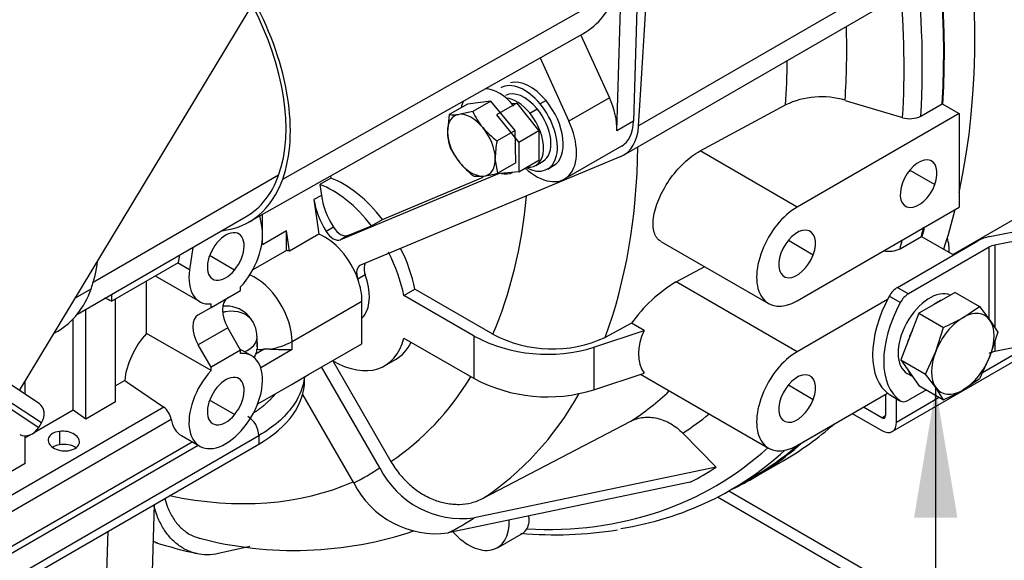
# Model space of a CAD drawing. Units: millimetres. Extents: x 0 to 358, y 0 to 202.
# Drawn here: x 61 to 80, y 43 to 53 of the extents above; entities that cross this region are included whole.
import ezdxf
from ezdxf import colors
from ezdxf.entities.mleader import LeaderData, LeaderLine
from ezdxf.lldxf.tags import DXFTag
from ezdxf.math import Vec2, Vec3

# ---------------------------------------------------------------- set-up
doc = ezdxf.new("R2010")
doc.units = ezdxf.units.MM
for name, color, linetype in [('13817011_SOPORTE', 7, 'Continuous'), ('13920100.1_MOTOR', 7, 'Continuous'), ('17611002_MANGUIT', 7, 'Continuous'), ('54082025_ABRAZAD', 7, 'Continuous'), ('60539017', 7, 'Continuous'), ('60539041.01', 7, 'Continuous'), ('DIAMETROM10_DIN1', 7, 'Continuous'), ('DIAMETROM8_DIN_1', 7, 'Continuous'), ('DIN-933_M10X20X1', 7, 'Continuous'), ('DIN-933_M8_X_25', 7, 'Continuous'), ('M87502029_605390', 7, 'Continuous'), ('Predeterminado', 7, 'Continuous'), ('SK_160_SA_VOLANT', 7, 'Continuous')]:
    doc.layers.add(name, color=color, linetype=linetype)
tags = doc.linetypes.add('HIDDEN2', pattern=[4.7625, 3.175, -1.5875]).pattern_tags.tags
tags[6:7] = [DXFTag(74, 4), DXFTag(75, 0), DXFTag(340, '0'), DXFTag(46, 0.0), DXFTag(50, 0.0), DXFTag(44, 0.0), DXFTag(45, 0.0)]
tags[4:5] = [DXFTag(74, 4), DXFTag(75, 0), DXFTag(340, '0'), DXFTag(46, 0.0), DXFTag(50, 0.0), DXFTag(44, 0.0), DXFTag(45, 0.0)]

# ---------------------------------------------------------------- blocks, each defined once
blk = doc.blocks.new('SEANNOT_GROUP7')
at = {"layer": 'Predeterminado', "linetype": 'Continuous'}
blk.add_hatch(color=7, dxfattribs=at).paths.add_polyline_path([(78.912, 43.499), (78.496, 45.995), (78.08, 43.499)])
at = {"layer": 'Predeterminado', "color": 7, "linetype": 'Continuous'}
blk.add_lwpolyline([(78.496, 18.362), (78.496, 45.995)], dxfattribs=at)
blk = doc.blocks.new('SE2')
at = {"layer": '13817011_SOPORTE', "color": 7, "linetype": 'Continuous'}
for p, q in [((79.537, 48.893), (81.496, 49.281)), ((81.593, 49.117), (79.634, 48.73)), ((77.759, 47.917), (79.307, 48.811)), ((79.519, 48.688), (77.971, 47.794)), ((79.519, 47.313), (79.519, 48.688)), ((79.634, 48.73), (79.634, 47.138)), ((77.759, 47.917), (77.971, 47.794)), ((77.815, 47.626), (77.603, 47.748)), ((81.593, 47.076), (79.634, 46.688)), ((79.634, 46.898), (79.634, 46.688)), ((77.603, 45.864), (77.815, 45.742)), ((77.609, 45.861), (77.821, 45.738)), ((78.316, 45.952), (77.971, 45.753))]:
    blk.add_line(p, q, dxfattribs=at)
for centre, major_axis, start_param, end_param in [((79.731, 48.566), (-0.6, 0), 5.042776, 5.497787), ((79.731, 48.566), (-0.3, 0), 5.042776, 5.497787), ((77.759, 47.672), (-0.15, -0.26), 3.926991, 4.751971), ((78.486, 47.316), (-0.85, -1.472), 4.751971, 6.243603), ((77.971, 47.549), (0.15, 0.26), 0.785398, 1.610379), ((78.698, 47.194), (-0.85, -1.472), 4.751971, 6.243603), ((79.731, 46.525), (-0.3, 0), 5.042776, 5.497787), ((77.759, 46.121), (0.15, 0.26), 3.102011, 3.141593), ((77.971, 45.998), (0.15, 0.26), 3.102011, 3.926991)]:
    blk.add_ellipse(centre, major_axis=major_axis, ratio=0.57735, start_param=start_param, end_param=end_param, dxfattribs=at)
at = {"layer": '13920100.1_MOTOR', "color": 7, "linetype": 'HIDDEN2'}
for p, q in [((72.82, 51.514), (72.989, 54.228)), ((72.775, 54.038), (72.691, 51.107)), ((72.373, 50.923), (72.457, 53.869)), ((72.502, 50.455), (77.466, 53.321)), ((65.298, 49.169), (71.715, 52.783)), ((71.678, 52.762), (72.227, 51.559)), ((70.896, 52.321), (71.45, 51.11)), ((70.451, 51.454), (70.062, 51.229)), ((70.353, 51.445), (70.451, 51.454)), ((70.451, 51.454), (70.876, 50.926)), ((72.789, 51.018), (72.82, 51.514)), ((76.755, 51.508), (77.859, 51.176)), ((78.21, 51.207), (78.62, 51.444)), ((78.62, 51.444), (78.946, 51.256)), ((73.97, 50.536), (75.61, 51.419)), ((78.946, 51.256), (75.834, 49.459)), ((78.946, 51.256), (78.946, 49.459)), ((70.062, 51.229), (70.487, 50.701)), ((70.876, 50.926), (70.487, 50.701)), ((70.876, 50.926), (70.876, 50.36)), ((70.487, 50.701), (70.487, 50.136)), ((71.368, 49.999), (72.464, 50.632)), ((72.448, 50.428), (67.447, 48.346)), ((70.487, 50.136), (70.876, 50.36)), ((70.814, 50.26), (70.955, 50.342)), ((70.487, 50.136), (70.062, 50.098)), ((71.043, 50.19), (71.156, 50.255)), ((66.879, 50.017), (66.666, 49.894)), ((66.873, 50.056), (66.879, 50.017)), ((70.113, 50.102), (67.064, 48.832)), ((67.869, 49.224), (69.806, 50.031)), ((66.666, 49.894), (66.696, 49.684)), ((66.554, 49.602), (66.647, 48.938)), ((75.834, 47.663), (78.946, 49.459)), ((62.01, 47.406), (65.251, 49.277)), ((65.556, 49.059), (65.516, 49.291)), ((65.567, 48.737), (65.567, 49.32)), ((67.656, 49.102), (67.869, 49.224)), ((66.027, 49.002), (65.567, 48.737)), ((66.081, 48.611), (66.027, 49.002)), ((66.027, 48.629), (66.027, 49.002)), ((67.205, 48.914), (67.656, 49.102)), ((66.647, 48.938), (66.081, 48.611)), ((73.217, 48.802), (75.284, 47.609)), ((77.811, 48.661), (78.221, 48.898)), ((78.221, 48.898), (78.84, 48.541)), ((64.226, 48.685), (64.164, 48.255)), ((66.027, 48.629), (65.377, 48.254)), ((63.955, 48.398), (63.975, 48.54)), ((62.668, 47.655), (63.955, 48.398)), ((73.512, 48.024), (74.058, 48.317)), ((63.34, 47.036), (63.34, 48.043)), ((63.507, 48.139), (64.36, 47.646)), ((64.577, 47.532), (65.143, 47.859)), ((65.143, 47.859), (65.143, 47.927)), ((68.28, 47.763), (68.492, 47.885)), ((69.989, 47.021), (68.492, 47.885)), ((62.668, 47.786), (62.668, 47.655)), ((62.739, 45.719), (62.739, 47.696)), ((69.628, 46.984), (68.28, 47.763)), ((77.57, 47.685), (75.834, 46.683)), ((62.173, 45.392), (62.173, 47.5)), ((64.332, 47.391), (64.577, 47.532)), ((64.577, 47.532), (64.577, 47.601)), ((67.476, 46.838), (67.476, 47.655)), ((61.926, 45.56), (61.926, 47.309)), ((65.143, 46.716), (64.898, 47.14)), ((71.929, 46.769), (72.895, 47.091)), ((72.653, 47.23), (72.145, 46.958)), ((72.895, 47.091), (72.653, 47.23)), ((61.561, 47.037), (61.636, 47.08)), ((64.577, 46.321), (63.34, 47.036)), ((65.459, 46.982), (65.46, 46.73)), ((65.46, 46.78), (65.46, 46.961)), ((68.28, 46.946), (69.628, 46.168)), ((64.577, 46.389), (64.332, 46.814)), ((65.143, 46.716), (64.577, 46.389)), ((65.36, 46.602), (65.133, 46.733)), ((65.143, 46.648), (65.143, 46.716)), ((65.712, 46.734), (65.597, 46.732)), ((66.451, 46.246), (67.476, 46.838)), ((67.911, 46.413), (68.123, 46.535)), ((64.577, 46.321), (64.577, 46.389)), ((67.818, 44.456), (66.701, 46.391)), ((66.916, 46.509), (68.03, 44.579)), ((66.133, 46.063), (66.451, 46.246)), ((66.375, 46.136), (66.375, 46.203)), ((71.929, 45.953), (72.895, 46.274)), ((72.827, 46.252), (75.284, 44.833)), ((61.006, 45.867), (61.006, 46.119)), ((62.92, 46.134), (62.739, 46.03)), ((65.473, 45.681), (66.133, 46.063)), ((67.318, 44.168), (66.338, 45.865)), ((75.834, 44.887), (77.57, 45.889)), ((62.739, 45.719), (62.173, 45.392)), ((61.926, 45.56), (61.167, 45.122)), ((62.173, 45.392), (61.926, 45.56)), ((69.804, 43.871), (72.64, 45.35)), ((61.122, 45.096), (61.006, 45.029)), ((61.006, 44.541), (61.006, 45.07)), ((64.007, 45.074), (64.36, 44.87)), ((73.639, 45.12), (74.279, 44.467)), ((54.694, 38.675), (65.497, 44.912)), ((59.179, 42.048), (64.214, 44.955)), ((61.006, 44.541), (60.653, 44.337)), ((74.279, 44.467), (69.631, 43.494)), ((74.556, 44.031), (74.966, 44.268)), ((73.779, 44.179), (69.131, 43.206)), ((63.365, 39.699), (63.49, 43.753)), ((70.076, 42.922), (70.577, 43.211)), ((65.323, 42.946), (64.72, 42.812))]:
    blk.add_line(p, q, dxfattribs=at)
at = {"layer": '13920100.1_MOTOR', "color": 7, "linetype": 'Continuous'}
for p, q in [((65.954, 49.993), (72.384, 53.625)), ((76.693, 53.272), (72.789, 51.018)), ((71.011, 51.504), (70.898, 51.438)), ((72.227, 51.559), (71.45, 51.11)), ((70.697, 51.265), (70.838, 51.347)), ((72.691, 51.107), (72.373, 50.923)), ((75.834, 49.459), (73.97, 50.536)), ((77.998, 50.169), (78.478, 49.892)), ((65.875, 50.07), (62.315, 48.015)), ((66.696, 49.684), (66.554, 49.602)), ((66.928, 49.075), (66.786, 48.994)), ((67.205, 48.914), (67.064, 48.832)), ((75.665, 48.822), (76.145, 48.545)), ((65.03, 48.252), (64.55, 48.529)), ((64.164, 48.255), (63.936, 48.387)), ((67.539, 48.158), (67.397, 48.076)), ((61.973, 47.719), (62.276, 47.893)), ((75.834, 46.683), (73.512, 48.024)), ((66.133, 46.879), (67.476, 47.655)), ((64.898, 47.14), (64.332, 46.814)), ((69.628, 46.168), (69.628, 46.984)), ((65.597, 46.732), (65.441, 46.642)), ((65.531, 46.382), (66.133, 46.73)), ((66.133, 46.73), (66.133, 46.879)), ((71.929, 46.769), (71.929, 45.953)), ((75.665, 46.046), (76.145, 45.769)), ((63.67, 45.62), (59.148, 43.008)), ((65.03, 45.476), (64.55, 45.753)), ((59.238, 42.749), (63.811, 45.389)), ((54.636, 38.804), (65.497, 45.075)), ((61.664, 45.155), (61.664, 44.898)), ((65.497, 45.075), (65.497, 44.912)), ((59.098, 41.871), (64.327, 44.889)), ((62.452, 38.445), (62.599, 43.239))]:
    blk.add_line(p, q, dxfattribs=at)
at = {"layer": '13920100.1_MOTOR', "color": 7, "linetype": 'HIDDEN2'}
for centre, radius, start, end in [((76.299, 49.972), 1.603, 73.453, 115.4418), ((77.996, 51.627), 0.472, 253.1096, 296.9726), ((77.598, 49.09), 0.479, 258.0156, 296.4141), ((74.914, 45.647), 2.76, 120.5237, 144.9917), ((64.86, 46.961), 0.6, 46.8964, 94.8681), ((64.86, 46.961), 0.6, 0, 13.1036), ((71.038, 49.646), 3.012, 242.1085, 287.2161), ((71.131, 49.179), 2.442, 242.1205, 294.5425), ((65.972, 51.118), 4.391, 266.6081, 272.0982), ((65.082, 46.798), 0.391, 324.612, 336.5373), ((71.038, 48.83), 3.012, 242.1085, 287.2161), ((63.434, 45.317), 0.384, 10.874, 52.0621), ((69.403, 45.255), 1.775, 206.7317, 277.3751), ((68.903, 44.966), 1.775, 206.7317, 277.3751), ((66.178, 50.082), 7.212, 255.1868, 288.6743), ((71.197, 50.657), 7.486, 264.8718, 279.1072), ((66.51, 52.601), 10.037, 252.5936, 257.2715)]:
    blk.add_arc(centre, radius, start, end, dxfattribs=at)
at = {"layer": '13920100.1_MOTOR', "color": 7, "linetype": 'Continuous'}
blk.add_arc((65.033, 45.052), 0.464, 2.7935, 57.2065, dxfattribs=at)
at = {"layer": '13920100.1_MOTOR', "color": 7, "linetype": 'HIDDEN2'}
for centre, major_axis, ratio, start_param, end_param in [((66.076, 59.666), (-8.89, 15.398), 0.57735, 3.859448, 4.612778), ((69.779, 56.164), (-1.948, 3.374), 0.57735, 3.135422, 3.595584), ((63.401, 52.481), (1.85, -3.204), 0.57735, 0.453992, 1.504811), ((63.401, 52.481), (1.909, -3.306), 0.57735, 0.453992, 1.516844), ((70.593, 50.97), (0.45, -0.779), 0.57735, 1.856194, 3.141593), ((70.706, 51.035), (0.45, -0.779), 0.57735, 1.856194, 2.995649), ((70.593, 50.97), (0.362, -0.628), 0.57735, 1.856194, 3.141593), ((70.451, 50.888), (0.362, -0.628), 0.57735, 1.856194, 2.769194), ((70.593, 50.97), (-0.45, 0.779), 0.57735, 2.40919, 4.997787), ((70.706, 51.035), (-0.45, 0.779), 0.57735, 3.141593, 4.997787), ((71.595, 51.401), (0.55, -0.953), 0.57735, 0.752968, 1.407432), ((70.451, 50.888), (-0.362, 0.628), 0.57735, 2.746738, 4.997787), ((70.593, 50.97), (-0.362, 0.628), 0.57735, 3.141593, 4.997787), ((70.818, 50.952), (-0.55, 0.953), 0.57735, 2.08533, 4.549025), ((71.914, 51.584), (-0.55, 0.953), 0.57735, 3.141586, 3.894561), ((71.802, 51.668), (-0.7, 1.212), 0.57735, 3.066885, 3.85782), ((78.168, 49.908), (-0.25, -0.433), 0.57735, 1.856195, 4.997787), ((63.401, 52.481), (-1.909, 3.306), 0.57735, 2.89299, 3.595584), ((63.401, 52.481), (-1.85, 3.204), 0.57735, 3.141593, 3.595584), ((67.123, 48.267), (-1, 1.732), 0.57735, 4.942374, 5.671458), ((78.168, 49.908), (0.25, 0.433), 0.57735, 1.856195, 4.997787), ((66.911, 48.145), (-1, 1.732), 0.57735, 4.942374, 5.671458), ((67.251, 49.341), (0.5, -0.866), 0.57735, 4.100662, 4.781029), ((67.392, 49.423), (-0.5, 0.866), 0.57735, 0.959069, 1.639436), ((75.834, 48.561), (0.55, 0.953), 0.57735, 0.785398, 3.926991), ((64.86, 48.512), (-0.25, -0.433), 0.57735, 1.285398, 4.426991), ((64.86, 48.512), (0.5, 0.866), 0.57735, 4.338508, 5.675947), ((66.926, 49.098), (0.15, -0.26), 0.57735, 4.781029, 6.208478), ((67.067, 49.18), (0.15, -0.26), 0.57735, 4.781029, 6.208478), ((75.834, 48.561), (-0.25, -0.433), 0.57735, 1.856195, 4.997787), ((66.076, 59.666), (8.89, -15.398), 0.57735, 0.523703, 0.537429), ((66.769, 48.063), (0.5, -0.866), 0.57735, 1.26322, 2.529865), ((64.86, 48.512), (0.25, 0.433), 0.57735, 1.285398, 4.426991), ((66.204, 47.737), (-0.5, 0.866), 0.57735, -0.611727, -0.532718), ((67.123, 48.267), (1, -1.732), 0.57735, 1.038078, 1.469697), ((59.738, 50.366), (1.898, -3.287), 0.57735, 0.453992, 0.652981), ((66.911, 48.145), (1, -1.732), 0.57735, 1.038078, 1.496089), ((75.834, 48.561), (0.25, 0.433), 0.57735, 1.856195, 4.997787), ((64.86, 48.512), (0.5, 0.866), 0.57735, 2.178035, 3.515474), ((67.586, 48.08), (0.15, -0.26), 0.57735, 3.066885, 4.404813), ((67.727, 48.162), (0.15, -0.26), 0.57735, 3.444273, 4.259062), ((66.911, 48.145), (0.5, -0.866), 0.57735, 0.261799, 1.26322), ((67.727, 48.162), (-0.15, 0.26), 0.57735, 1.11747, 1.26322), ((59.738, 50.366), (-1.897, 3.287), 0.57735, 3.141593, 3.595584), ((62.035, 47.208), (-1, 0), 0.57735, 4.027158, 4.190029), ((65.148, 47.285), (0.25, -0.433), 0.57735, 3.141593, 4.712389), ((64.582, 46.958), (0.25, -0.433), 0.57735, 3.141593, 4.712389), ((65.013, 47.049), (0.254, -0.441), 0.832494, 1.549999, 1.920659), ((66.911, 48.145), (-0.5, 0.866), 0.57735, 3.28349, 3.403392), ((65.013, 47.049), (0.254, -0.441), 0.832494, 1.220934, 1.549999), ((73.773, 46.975), (-0.831, -0.76), 0.697901, 5.243185, 6.186908), ((63.623, 46.451), (0.5, 0.866), 0.57735, 1.196915, 2.246615), ((66.911, 48.145), (-1, 1.732), 0.57735, 2.359741, 3.67431), ((64.86, 46.766), (-0.599, 0.05), 0.625236, 2.938973, 3.178227), ((65.431, 47.355), (0.993, -0.079), 0.625473, 4.79095, 4.929118), ((67.123, 48.267), (-1, 1.732), 0.57735, 3.141593, 3.515474), ((64.86, 45.736), (-0.5, -0.866), 0.57735, 4.338508, 9.798659), ((75.834, 45.785), (0.55, 0.953), 0.57735, 0.785398, 3.926991), ((64.86, 45.736), (-0.25, -0.433), 0.57735, 1.285398, 4.426991), ((75.834, 45.785), (-0.25, -0.433), 0.57735, 1.856195, 4.997787), ((64.507, 45.94), (-8.103, 5.464), 0.075137, 1.424576, 1.518183), ((64.86, 45.736), (0.25, 0.433), 0.57735, 1.285398, 4.426991), ((63.375, 46.136), (-3, 0), 0.57735, 2.356195, 3.141593), ((75.834, 45.785), (0.25, 0.433), 0.57735, 1.856195, 4.997787), ((64.507, 45.94), (0.5, 0.866), 0.57735, 2.540503, 3.141593), ((61.749, 44.97), (0.3, -0.025), 0.625236, 1.908139, 5.049732), ((61.749, 44.97), (-0.3, 0.025), 0.625236, 1.908139, 5.049732), ((61.749, 44.732), (0.3, 0), 0.57735, 1.856195, 2.382719), ((61.749, 44.732), (0.3, 0), 0.57735, 1.285398, 1.856195), ((61.749, 44.732), (-0.3, 0), 0.57735, 3.816693, 4.426991), ((66.076, 59.666), (-8.89, 15.398), 0.57735, 3.141593, 3.248931), ((65.666, 59.429), (-8.89, 15.398), 0.57735, 2.925984, 3.26687), ((65.397, 59.273), (-8.635, 14.957), 0.57735, 3.112637, 3.170547), ((69.526, 43.875), (-0.55, 0.953), 0.57735, 1.959374, 3.951782)]:
    blk.add_ellipse(centre, major_axis=major_axis, ratio=ratio, start_param=start_param, end_param=end_param, dxfattribs=at)
at = {"layer": '13920100.1_MOTOR', "color": 7, "linetype": 'Continuous'}
for centre, major_axis, ratio, start_param, end_param in [((65.666, 59.429), (8.89, -15.398), 0.57735, 0.717855, 0.943854), ((65.464, 59.312), (8.785, -15.216), 0.57735, 0.717047, 0.893864), ((65.2, 59.16), (8.193, -14.191), 0.57735, 0.712099, 0.819134), ((64.55, 58.784), (7.844, -13.586), 0.57735, 0.708828, 0.776647), ((61.783, 57.187), (7.775, -13.467), 0.57735, 0.444437, 0.767662), ((60.759, 56.596), (7.026, -12.169), 0.57735, 0.406315, 0.679169), ((65.666, 59.429), (8.89, -15.398), 0.57735, 0.523703, 0.537429), ((65.426, 47.288), (-0.5, 0.866), 0.57735, 3.926991, 5.649174), ((66.769, 48.063), (0.5, -0.866), 0.57735, 0.785398, 1.26322), ((64.86, 46.961), (0.535, 0.272), 0.783469, 0.045649, 1.19188), ((64.86, 46.961), (-0.535, -0.272), 0.783469, 4.333472, 4.443158), ((64.86, 46.961), (-0.6, 0), 0.57735, 2.212725, 3.141593), ((65.426, 47.288), (1, 0), 0.57735, 5.003031, 5.497787), ((60.759, 56.596), (7.026, -12.169), 0.57735, 0.035591, 0.304489), ((61.783, 57.187), (7.775, -13.467), 0.57735, 0.032158, 0.327871), ((64.55, 58.784), (7.844, -13.586), 0.57735, 0.031878, 0.135112), ((65.2, 59.16), (8.193, -14.191), 0.57735, 0.030518, 0.096518), ((65.464, 59.312), (-8.785, 15.216), 0.57735, 2.785751, 3.265773), ((60.547, 56.473), (-7.026, 12.169), 0.57735, 3.106001, 3.177183), ((60.759, 56.596), (7.026, -12.169), 0.57735, 5.806886, 6.21736), ((61.49, 57.018), (-7.895, 13.675), 0.57735, 3.109922, 3.173263)]:
    blk.add_ellipse(centre, major_axis=major_axis, ratio=ratio, start_param=start_param, end_param=end_param, dxfattribs=at)
at = {"layer": '13920100.1_MOTOR', "color": 7, "linetype": 'HIDDEN2'}
for points, knots in [([(73.216, 48.803), (73.216, 48.803), (73.215, 48.803), (73.155, 48.838), (73.112, 48.897), (73.066, 49.05), (73.061, 49.146), (73.091, 49.362), (73.125, 49.482), (73.228, 49.729), (73.296, 49.855), (73.461, 50.096), (73.554, 50.207), (73.756, 50.399), (73.863, 50.479), (73.97, 50.536)], [0.2489779, 0.2489779, 0.2489779, 0.2489779, 0.25, 0.25, 0.375, 0.375, 0.5, 0.5, 0.625, 0.625, 0.75, 0.75, 0.875, 0.875, 1, 1, 1, 1]), ([(72.64, 45.35), (72.715, 45.389), (72.795, 45.414), (72.902, 45.426), (72.924, 45.427), (72.968, 45.428), (72.99, 45.428), (73.056, 45.424), (73.1, 45.417), (73.189, 45.397), (73.233, 45.383), (73.32, 45.348), (73.363, 45.327), (73.446, 45.279), (73.488, 45.251), (73.566, 45.19), (73.603, 45.156), (73.639, 45.12)], [0, 0, 0, 0, 0.25, 0.25, 0.3125, 0.3125, 0.375, 0.375, 0.5, 0.5, 0.625, 0.625, 0.75, 0.75, 0.875, 0.875, 1, 1, 1, 1]), ([(68.03, 44.579), (68.079, 44.495), (68.133, 44.416), (68.222, 44.305), (68.254, 44.27), (68.319, 44.201), (68.353, 44.168), (68.458, 44.074), (68.532, 44.019), (68.647, 43.946), (68.687, 43.924), (68.767, 43.883), (68.808, 43.864), (68.93, 43.815), (69.012, 43.791), (69.137, 43.768), (69.179, 43.762), (69.262, 43.755), (69.303, 43.754), (69.425, 43.756), (69.504, 43.767), (69.66, 43.806), (69.734, 43.834), (69.804, 43.871)], [0, 0, 0, 0, 0.125, 0.125, 0.1875, 0.1875, 0.25, 0.25, 0.375, 0.375, 0.4375, 0.4375, 0.5, 0.5, 0.625, 0.625, 0.6875, 0.6875, 0.75, 0.75, 0.875, 0.875, 1, 1, 1, 1]), ([(64.72, 42.812), (64.648, 42.796), (64.576, 42.787), (64.436, 42.787), (64.366, 42.794), (64.264, 42.818), (64.231, 42.828), (64.165, 42.851), (64.133, 42.864), (64.039, 42.91), (63.979, 42.948), (63.894, 43.017), (63.866, 43.041), (63.814, 43.093), (63.788, 43.121), (63.716, 43.208), (63.672, 43.273), (63.612, 43.379), (63.594, 43.415), (63.559, 43.491), (63.544, 43.53), (63.511, 43.621), (63.494, 43.673), (63.48, 43.728)], [0, 0, 0, 0, 0.125, 0.125, 0.25, 0.25, 0.3125, 0.3125, 0.375, 0.375, 0.5, 0.5, 0.5625, 0.5625, 0.625, 0.625, 0.75, 0.75, 0.8125, 0.8125, 0.875, 0.875, 0.9544099, 0.9544099, 0.9544099, 0.9544099]), ([(63.689, 43.867), (63.703, 43.809), (63.721, 43.754), (63.757, 43.663), (63.774, 43.626), (63.81, 43.554), (63.83, 43.52), (63.892, 43.422), (63.939, 43.364), (64.016, 43.288), (64.043, 43.265), (64.1, 43.222), (64.129, 43.202), (64.218, 43.15), (64.281, 43.125), (64.355, 43.105), (64.363, 43.103), (64.372, 43.101)], [0.0383984, 0.0383984, 0.0383984, 0.0383984, 0.125, 0.125, 0.1875, 0.1875, 0.25, 0.25, 0.375, 0.375, 0.4375, 0.4375, 0.5, 0.5, 0.625, 0.625, 0.6408011, 0.6408011, 0.6408011, 0.6408011]), ([(70.675, 43.519), (70.68, 43.481), (70.681, 43.444), (70.673, 43.362), (70.66, 43.319), (70.638, 43.282)], [0.5774642, 0.5774642, 0.5774642, 0.5774642, 0.75, 0.75, 1, 1, 1, 1]), ([(70.576, 43.21), (70.582, 43.214), (70.589, 43.22), (70.61, 43.239), (70.623, 43.257), (70.638, 43.282)], [0.8138947, 0.8138947, 0.8138947, 0.8138947, 0.875, 0.875, 1, 1, 1, 1]), ([(63.552, 43.01), (63.539, 43.014), (63.527, 43.018), (63.497, 43.029), (63.479, 43.036), (63.461, 43.043)], [0.28930616, 0.28930616, 0.28930616, 0.28930616, 0.3125, 0.3125, 0.34704228, 0.34704228, 0.34704228, 0.34704228])]:
    blk.add_open_spline(points, degree=3, knots=knots, dxfattribs=at)
at = {"layer": '13920100.1_MOTOR', "color": 7, "linetype": 'Continuous'}
for points, degree, knots in [([(66.369, 46.192), (66.361, 46.114), (66.344, 46.038), (66.279, 45.85), (66.222, 45.741), (66.072, 45.532), (65.979, 45.432), (65.761, 45.243), (65.635, 45.155), (65.497, 45.075)], 3, [0.5396993, 0.5396993, 0.5396993, 0.5396993, 0.625, 0.625, 0.75, 0.75, 0.875, 0.875, 1, 1, 1, 1]), ([(65.391, 45.507), (65.502, 45.579), (65.598, 45.659), (65.718, 45.76), (65.81, 45.87)], 2, [0.0395783, 0.0395783, 0.0395783, 0.125, 0.125, 0.2265577, 0.2265577, 0.2265577])]:
    blk.add_open_spline(points, degree=degree, knots=knots, dxfattribs=at)
at = {"layer": '17611002_MANGUIT', "color": 7, "linetype": 'HIDDEN2'}
blk.add_line((60.897, 45.939), (65.49, 53.535), dxfattribs=at)
at = {"layer": '54082025_ABRAZAD', "color": 7, "linetype": 'HIDDEN2'}
for p, q in [((61.274, 45.69), (60.551, 46.168)), ((61.269, 45.231), (61.321, 45.317))]:
    blk.add_line(p, q, dxfattribs=at)
at = {"layer": '54082025_ABRAZAD', "color": 7, "linetype": 'Continuous'}
for p, q in [((61.321, 45.317), (60.598, 45.795)), ((60.546, 45.71), (61.269, 45.231))]:
    blk.add_line(p, q, dxfattribs=at)
at = {"layer": '54082025_ABRAZAD', "color": 7, "linetype": 'HIDDEN2'}
for centre, major_axis, start_param, end_param in [((61.109, 45.439), (-0.165, -0.25), 1.620112, 3.141593), ((61.057, 45.354), (0.165, 0.25), 3.190908, 4.761704)]:
    blk.add_ellipse(centre, major_axis=major_axis, ratio=0.815999, start_param=start_param, end_param=end_param, dxfattribs=at)
at = {"layer": '60539017', "color": 7, "linetype": 'HIDDEN2'}
blk.add_ellipse((78.261, 48.917), major_axis=(0.35, -0.606), ratio=0.57735, start_param=0.712952, end_param=1.172618, dxfattribs=at)
at = {"layer": '60539041.01', "color": 7, "linetype": 'HIDDEN2'}
for p, q in [((77.661, 45.151), (80.683, 46.896)), ((77.532, 45.867), (77.532, 45.457)), ((77.744, 45.334), (77.744, 45.783)), ((77.461, 45.416), (77.106, 45.621)), ((76.894, 45.499), (77.461, 45.171)), ((78.243, 41.617), (74.302, 43.892)), ((74.521, 44.011), (78.494, 41.717))]:
    blk.add_line(p, q, dxfattribs=at)
at = {"layer": '60539041.01', "color": 7, "linetype": 'Continuous'}
for p, q in [((79.396, 46.288), (80.326, 46.825)), ((77.744, 45.334), (78.565, 45.809)), ((77.461, 45.416), (77.532, 45.457))]:
    blk.add_line(p, q, dxfattribs=at)
at = {"layer": '60539041.01', "color": 7, "linetype": 'HIDDEN2'}
for major_axis in [(-0.05, 0.0866), (-0.2, 0.346)]:
    blk.add_ellipse((77.461, 45.498), major_axis=major_axis, ratio=0.57735, start_param=2.356194, end_param=3.926991, dxfattribs=at)
at = {"layer": 'DIAMETROM10_DIN1', "color": 7, "linetype": 'Continuous'}
blk.add_line((77.95, 46.265), (78.054, 46.205), dxfattribs=at)
for centre, start_param, end_param in [((78.38, 47.01), 3.213091, 6.283185), ((78.521, 46.928), 3.774344, 4.079638), ((78.521, 46.928), -1.461644, -1.15635), ((78.521, 46.928), -0.414446, -0.109153)]:
    blk.add_ellipse(centre, major_axis=(-0.43, -0.745), ratio=0.57735, start_param=start_param, end_param=end_param, dxfattribs=at)
at = {"layer": 'DIAMETROM8_DIN_1', "color": 7, "linetype": 'HIDDEN2'}
for centre, start_param, end_param in [((70.107, 50.954), 4.997787, 5.94822), ((69.965, 50.872), 0.316204, 0.559937), ((69.965, 50.872), 2.664815, 3.094771)]:
    blk.add_ellipse(centre, major_axis=(-0.425, 0.736), ratio=0.57735, start_param=start_param, end_param=end_param, dxfattribs=at)
at = {"layer": 'DIN-933_M10X20X1', "color": 7, "linetype": 'Continuous'}
for p, q in [((78.868, 47.823), (78.174, 47.422)), ((78.868, 47.823), (79.339, 47.551)), ((79.016, 47.337), (79.339, 47.551)), ((79.339, 47.551), (79.537, 47.29)), ((78.174, 47.422), (77.827, 46.528)), ((78.174, 47.422), (78.645, 47.151)), ((79.537, 47.29), (79.686, 47.058)), ((78.496, 46.689), (78.645, 47.151)), ((79.686, 47.058), (79.537, 46.596)), ((77.827, 46.528), (78.174, 46.034)), ((77.827, 46.528), (78.297, 46.256)), ((78.297, 46.256), (78.496, 46.689)), ((79.537, 46.596), (79.339, 46.163)), ((78.496, 45.995), (78.297, 46.256)), ((79.339, 46.163), (79.016, 45.948)), ((78.174, 46.034), (78.645, 45.763)), ((78.645, 45.763), (78.496, 45.995))]:
    blk.add_line(p, q, dxfattribs=at)
for centre in [(77.127, 50.651), (77.127, 49.263)]:
    blk.add_arc(centre, 3.815, 293.4413, 299.6888, dxfattribs=at)
for major_axis, start_param, end_param in [((0.425, 0.736), 0.785398, 1.832596), ((-0.425, -0.736), 2.879793, 3.926991), ((0.425, 0.736), 4.974189, 6.021386), ((-0.425, -0.736), 4.974189, 6.021386), ((-0.425, -0.736), 0.785398, 1.832596), ((0.425, 0.736), 2.879793, 3.926991)]:
    blk.add_ellipse((79.016, 46.642), major_axis=major_axis, ratio=0.57735, start_param=start_param, end_param=end_param, dxfattribs=at)
at = {"layer": 'DIN-933_M8_X_25', "color": 7, "linetype": 'HIDDEN2'}
for p, q in [((69.953, 51.492), (69.5, 51.435)), ((69.953, 51.492), (69.605, 51.291)), ((70.419, 50.929), (69.953, 51.492)), ((69.5, 51.435), (69.152, 51.234)), ((69.605, 51.291), (69.337, 51.239)), ((69.152, 51.234), (69.117, 50.9)), ((70.419, 50.929), (70.071, 50.728)), ((70.431, 50.309), (70.419, 50.929)), ((70.083, 50.108), (70.036, 50.395)), ((70.431, 50.309), (70.083, 50.108)), ((69.63, 50.051), (69.816, 50.056))]:
    blk.add_line(p, q, dxfattribs=at)
for centre, radius, start, end in [((70.926, 51.909), 1.459, 205.0679, 219.2573), ((69.223, 52.05), 0.819, 265.0042, 278.0137), ((70.125, 50.92), 1.008, 181.1111, 197.6602), ((71.061, 52.056), 1.656, 220.2346, 233.2728), ((71.558, 50.405), 1.522, 167.7205, 180.3738), ((70.486, 51.232), 1.459, 205.0679, 219.2573), ((70.62, 51.379), 1.656, 220.2346, 233.2728), ((69.478, 52.494), 2.462, 277.8783, 284.2294)]:
    blk.add_arc(centre, radius, start, end, dxfattribs=at)
for major_axis, start_param, end_param in [((-0.325, 0.563), 4.997787, 6.044985), ((0.325, -0.563), 2.903392, 3.95059), ((0.325, -0.563), 3.95059, 4.997787), ((-0.325, 0.563), 3.95059, 4.997787), ((0.325, -0.563), 4.997787, 6.044985), ((-0.325, 0.563), 2.903392, 3.95059)]:
    blk.add_ellipse((69.577, 50.647), major_axis=major_axis, ratio=0.57735, start_param=start_param, end_param=end_param, dxfattribs=at)
at = {"layer": 'M87502029_605390', "color": 7, "linetype": 'Continuous'}
blk.add_arc((74.315, 51.454), 10.603, 281.7455, 313.0972, dxfattribs=at)
at = {"layer": 'SK_160_SA_VOLANT', "color": 7, "linetype": 'HIDDEN2'}
for p, q in [((78.824, 48.55), (80.935, 49.769)), ((74.976, 44.25), (75.563, 44.589))]:
    blk.add_line(p, q, dxfattribs=at)
for centre, start_param, end_param in [((66.663, 60.004), 0.565147, 1.465225), ((66.076, 59.666), 0.717931, 1.471195), ((66.663, 60.004), 0.4754, 0.539312), ((66.076, 59.666), 0.524004, 0.539312), ((66.663, 60.004), 0, 0.117305), ((66.076, 59.666), 0, 0.117305), ((66.076, 59.666), 6.235758, 6.283185)]:
    blk.add_ellipse(centre, major_axis=(8.9, -15.415), ratio=0.57735, start_param=start_param, end_param=end_param, dxfattribs=at)
blk = doc.blocks.new('_DOT')
at = {"color": 0}
blk.add_line((0, 0), (-1, 0), dxfattribs=at)
at = {"color": 0, "const_width": 0.333}
blk.add_lwpolyline([(-0.1665, 0, 1), (0.1665, 0, 1)], format="xyb", close=True, dxfattribs=at)

msp = doc.modelspace()

# ---------------------------------------------------------------- block references
at = {"layer": 'Predeterminado'}
for name in ['SE2', 'SEANNOT_GROUP7']:
    msp.add_blockref(name, (0, 0), dxfattribs=at)

# ---------------------------------------------------------------- leaders
at = {"layer": 'Predeterminado', "color": 7, "linetype": 'Continuous'}
ml = msp.add_multileader_mtext('Standard', dxfattribs=at)
ml.set_content('{\\pxsm0.9;\\fArial|b0||i0||c0|p34;\\W1.;KIT ESCAPE SECO (C)\\P}', color=256)
ml.set_leader_properties()
ml.set_arrow_properties(name='DOT')
ml.build(insert=Vec2(0, 0))
ml.multileader.update_dxf_attribs({"leader_type": 0, "dogleg_length": 0, "arrow_head_size": 2.88})
ctx = ml.context
ctx.base_point, ctx.char_height, ctx.arrow_head_size, ctx.landing_gap_size = Vec3(170.602, 41.598), 3.6, 2.88, 1.26
notes = []
notes.append((ctx, [(0, (0, 0, 0), (0, 0), (1, 0), 1, [])]))
ctx.mtext.insert = Vec3(172.602, 43.927)
for ctx, leaders in notes:
    for number, flags, end, landing, length, lines in leaders:
        leader = LeaderData()
        leader.index, (leader.has_last_leader_line, leader.has_dogleg_vector, leader.attachment_direction) = number, flags
        leader.last_leader_point, leader.dogleg_vector, leader.dogleg_length = Vec3(end), Vec3(landing), length
        for number, points, colour, breaks in lines:
            line = LeaderLine()
            line.index, line.vertices, line.color, line.breaks = number, Vec3.list(points), colors.encode_raw_color(colour), breaks
            leader.lines.append(line)
        ctx.leaders.append(leader)

doc.saveas('drawing.dxf')
